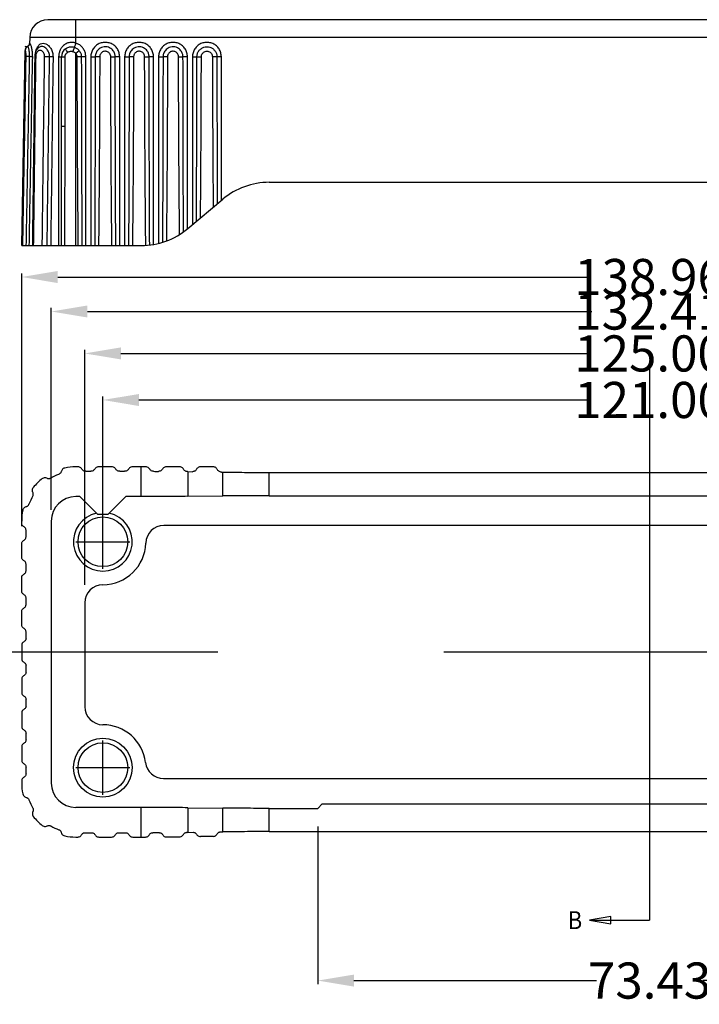
# Model space of a CAD drawing. Extents: x 3977 to 5051, y -231 to 510.
# Drawn here: x 4755 to 4830, y 306 to 415 of the extents above; entities that cross this region are included whole.
import ezdxf
from ezdxf.enums import TextEntityAlignment as Align

# ---------------------------------------------------------------- set-up
doc = ezdxf.new("R2010")
doc.units = 0
doc.header["$LTSCALE"] = 5
doc.header["$MEASUREMENT"] = 0
doc.linetypes.add('CENTER', pattern=[2, 1.25, -0.25, 0.25, -0.25])
doc.layers.get('0').update_dxf_attribs({"linetype": 'CONTINUOUS'})
doc.layers.get('DEFPOINTS').update_dxf_attribs({"linetype": 'CONTINUOUS'})
doc.styles.get("Standard").update_dxf_attribs({"font": 'romans.shx', "width": 0.485})
doc.styles.add('TEXTSTYLE_0', font='txt', dxfattribs={"width": 0.8})
doc.dimstyles.get("Standard").update_dxf_attribs({"dimtxt": 3, "dimasz": 2.5, "dimexe": 0.5, "dimexo": 0.5, "dimgap": 0.5, "dimtad": 0, "dimtoh": 1, "dimdec": 4, "dimzin": 0, "dimtxsty": 'STANDARD', "dimcen": 0.5, "dimazin": 3, "dimtfac": 1, "dimtdec": 4, "dimtofl": 0, "dimtmove": 0, "dimatfit": 3, "dimtolj": 1, "dimtzin": 0})

# ---------------------------------------------------------------- blocks, each defined once
blk = doc.blocks.new('*D174')
at = {"color": 3, "ltscale": 20}
for p, q in [((4787.9, 326.16), (4787.9, 308.7)), ((4861.33, 326.16), (4861.33, 308.7))]:
    blk.add_line(p, q, dxfattribs=at)
at = {"color": 4, "ltscale": 20}
for p, q in [((4791.9, 309.1), (4818.73, 309.1)), ((4857.33, 309.1), (4830.49, 309.1))]:
    blk.add_line(p, q, dxfattribs=at)
for points in [[(4791.9, 309.76), (4791.9, 308.43), (4787.9, 309.1)], [(4857.33, 309.76), (4857.33, 308.43), (4861.33, 309.1)]]:
    blk.add_solid(points, dxfattribs=at)
at = {"layer": 'DEFPOINTS', "color": 0, "ltscale": 20}
for p in [(4787.9, 328.16), (4861.33, 328.16), (4787.9, 309.1)]:
    blk.add_point(p, dxfattribs=at)
at = {"color": 6, "ltscale": 20, "insert": (4824.61, 309.1), "char_height": 4, "attachment_point": 5}
blk.add_mtext('\\A1;73.43', dxfattribs=at)
blk = doc.blocks.new('*D175')
at = {"color": 3, "ltscale": 20}
for p, q in [((4764.11, 359.66), (4764.11, 373.75)), ((4885.11, 359.66), (4885.11, 373.75))]:
    blk.add_line(p, q, dxfattribs=at)
at = {"color": 4, "ltscale": 20}
for p, q in [((4768.11, 373.36), (4817.95, 373.36)), ((4881.11, 373.36), (4831.28, 373.36))]:
    blk.add_line(p, q, dxfattribs=at)
for points in [[(4768.11, 374.02), (4768.11, 372.69), (4764.11, 373.36)], [(4881.11, 374.02), (4881.11, 372.69), (4885.11, 373.36)]]:
    blk.add_solid(points, dxfattribs=at)
at = {"layer": 'DEFPOINTS', "color": 0, "ltscale": 20}
for p in [(4885.11, 373.36), (4764.11, 357.66), (4885.11, 357.66)]:
    blk.add_point(p, dxfattribs=at)
at = {"color": 6, "ltscale": 20, "insert": (4824.61, 373.36), "char_height": 4, "attachment_point": 5}
blk.add_mtext('\\A1;121.00', dxfattribs=at)
blk = doc.blocks.new('*D176')
at = {"color": 3, "ltscale": 20}
for p, q in [((4758.41, 361.2), (4758.41, 383.55)), ((4890.82, 361.96), (4890.82, 383.55))]:
    blk.add_line(p, q, dxfattribs=at)
at = {"color": 4, "ltscale": 20}
for p, q in [((4762.41, 383.15), (4818.23, 383.15)), ((4886.82, 383.15), (4831, 383.15))]:
    blk.add_line(p, q, dxfattribs=at)
for points in [[(4762.41, 383.82), (4762.41, 382.49), (4758.41, 383.15)], [(4886.82, 383.82), (4886.82, 382.49), (4890.82, 383.15)]]:
    blk.add_solid(points, dxfattribs=at)
at = {"layer": 'DEFPOINTS', "color": 0, "ltscale": 20}
for p in [(4758.41, 383.15), (4890.82, 359.96), (4758.41, 359.2)]:
    blk.add_point(p, dxfattribs=at)
at = {"color": 6, "ltscale": 20, "insert": (4824.61, 383.15), "char_height": 4, "attachment_point": 5}
blk.add_mtext('\\A1;132.41', dxfattribs=at)
blk = doc.blocks.new('*D177')
at = {"color": 3, "ltscale": 20}
for p, q in [((4755.13, 359.4), (4755.13, 387.36)), ((4894.1, 359.4), (4894.1, 387.36))]:
    blk.add_line(p, q, dxfattribs=at)
at = {"color": 4, "ltscale": 20}
for p, q in [((4759.13, 386.97), (4817.95, 386.97)), ((4890.1, 386.97), (4831.28, 386.97))]:
    blk.add_line(p, q, dxfattribs=at)
for points in [[(4759.13, 387.64), (4759.13, 386.3), (4755.13, 386.97)], [(4890.1, 387.64), (4890.1, 386.3), (4894.1, 386.97)]]:
    blk.add_solid(points, dxfattribs=at)
at = {"layer": 'DEFPOINTS', "color": 0, "ltscale": 20}
for p in [(4894.1, 386.97), (4755.13, 357.4), (4894.1, 357.4)]:
    blk.add_point(p, dxfattribs=at)
at = {"color": 6, "ltscale": 20, "insert": (4824.61, 386.97), "char_height": 4, "attachment_point": 5}
blk.add_mtext('\\A1;138.96', dxfattribs=at)
blk = doc.blocks.new('*D178')
at = {"color": 3, "ltscale": 20}
for p, q in [((4762.11, 352.91), (4762.11, 378.91)), ((4887.11, 352.91), (4887.11, 378.91))]:
    blk.add_line(p, q, dxfattribs=at)
at = {"color": 4, "ltscale": 20}
for p, q in [((4766.11, 378.51), (4817.95, 378.51)), ((4883.11, 378.51), (4831.28, 378.51))]:
    blk.add_line(p, q, dxfattribs=at)
for points in [[(4766.11, 379.18), (4766.11, 377.85), (4762.11, 378.51)], [(4883.11, 379.18), (4883.11, 377.85), (4887.11, 378.51)]]:
    blk.add_solid(points, dxfattribs=at)
at = {"layer": 'DEFPOINTS', "color": 0, "ltscale": 20}
for p in [(4887.11, 378.51), (4762.11, 350.91), (4887.11, 350.91)]:
    blk.add_point(p, dxfattribs=at)
at = {"color": 6, "ltscale": 20, "insert": (4824.61, 378.51), "char_height": 4, "attachment_point": 5}
blk.add_mtext('\\A1;125.00', dxfattribs=at)

msp = doc.modelspace()

# ---------------------------------------------------------------- linework, layer by layer
at = {"color": 7, "linetype": 'CONTINUOUS'}
for p, q in [((4891.212, 415.451), (4758.016, 415.451)), ((4761.114, 412.868), (4761.114, 415.451)), ((4756.016, 413.486), (4756.004, 412.763)), ((4893.212, 413.486), (4756.016, 413.486)), ((4755.132, 390.451), (4755.509, 412.055)), ((4755.521, 412.088), (4755.516, 412.021)), ((4755.521, 412.09), (4755.521, 412.088)), ((4757.034, 412.389), (4757.032, 412.389)), ((4761.51, 412.016), (4761.114, 411.717)), ((4756.015, 411.361), (4755.623, 411.367)), ((4759.54, 403.676), (4759.54, 411.358)), ((4759.54, 411.358), (4759.935, 411.358)), ((4759.935, 403.676), (4759.935, 411.358)), ((4761.114, 390.451), (4761.114, 411.717)), ((4761.731, 411.356), (4761.236, 411.355)), ((4762.226, 390.451), (4762.226, 411.349)), ((4762.776, 411.342), (4762.776, 390.451)), ((4763.767, 411.349), (4763.272, 411.35)), ((4764.986, 411.348), (4765.481, 411.35)), ((4765.976, 390.451), (4765.976, 411.342)), ((4766.526, 411.342), (4766.526, 390.451)), ((4767.517, 411.349), (4767.022, 411.35)), ((4768.736, 411.348), (4769.231, 411.35)), ((4769.726, 390.568), (4769.726, 411.342)), ((4770.276, 411.342), (4770.276, 390.684)), ((4771.267, 411.349), (4770.772, 411.35)), ((4772.486, 411.348), (4772.981, 411.35)), ((4773.476, 392.301), (4773.476, 411.342)), ((4774.026, 411.342), (4774.026, 392.762)), ((4774.522, 411.35), (4775.017, 411.349)), ((4776.731, 411.35), (4776.236, 411.348)), ((4777.226, 395.447), (4777.226, 411.342)), ((4759.54, 403.676), (4759.935, 403.676)), ((4782.526, 397.451), (4866.702, 397.451)), ((4773.502, 392.322), (4777.384, 395.579)), ((4755.132, 390.451), (4768.36, 390.451)), ((4761.361, 365.962), (4761.114, 365.962)), ((4762.226, 365.464), (4762.776, 365.464)), ((4765.111, 365.962), (4763.641, 365.962)), ((4765.976, 365.464), (4766.526, 365.464)), ((4768.861, 365.962), (4767.391, 365.962)), ((4768.36, 362.671), (4768.36, 365.962)), ((4772.599, 365.962), (4771.146, 365.962)), ((4773.502, 365.431), (4773.502, 362.697)), ((4773.502, 365.431), (4774.026, 365.423)), ((4776.323, 365.962), (4774.92, 365.962)), ((4777.226, 365.377), (4777.384, 365.374)), ((4777.384, 362.742), (4777.384, 365.374)), ((4782.526, 362.768), (4782.526, 365.342)), ((4782.526, 365.342), (4866.702, 365.342)), ((4761.558, 362.671), (4761.114, 362.671)), ((4763.558, 360.671), (4761.558, 362.671)), ((4766.67, 362.671), (4764.67, 360.671)), ((4768.36, 362.671), (4766.67, 362.671)), ((4773.502, 362.697), (4777.384, 362.742)), ((4782.526, 362.768), (4866.702, 362.768)), ((4755.132, 359.749), (4755.132, 359.964)), ((4758.407, 359.964), (4758.407, 330.964)), ((4764.67, 360.671), (4763.558, 360.671)), ((4755.614, 358.202), (4755.614, 358.952)), ((4878.367, 359.464), (4770.861, 359.464)), ((4755.132, 355.999), (4755.132, 357.405)), ((4755.614, 354.452), (4755.614, 355.202)), ((4755.132, 352.249), (4755.132, 353.655)), ((4755.614, 350.702), (4755.614, 351.452)), ((4755.132, 348.499), (4755.132, 349.905)), ((4762.114, 350.914), (4762.114, 339.414)), ((4755.614, 346.966), (4755.614, 347.702)), ((4755.132, 346.169), (4755.132, 344.763)), ((4755.614, 343.226), (4755.614, 343.966)), ((4755.132, 342.429), (4755.132, 341.023)), ((4755.614, 339.476), (4755.614, 340.226)), ((4755.132, 338.679), (4755.132, 337.273)), ((4755.614, 335.726), (4755.614, 336.476)), ((4755.132, 334.929), (4755.132, 333.523)), ((4755.614, 331.976), (4755.614, 332.726)), ((4770.817, 331.464), (4878.412, 331.464)), ((4755.132, 331.179), (4755.132, 330.964)), ((4768.36, 328.257), (4761.114, 328.257)), ((4768.36, 324.982), (4768.36, 328.257)), ((4773.502, 328.231), (4773.502, 325.496)), ((4773.502, 328.231), (4777.384, 328.185)), ((4777.384, 325.553), (4777.384, 328.185)), ((4782.526, 325.586), (4782.526, 328.159)), ((4782.526, 328.159), (4787.899, 328.159)), ((4787.899, 328.159), (4788.399, 328.659)), ((4788.399, 328.659), (4860.829, 328.659)), ((4761.114, 324.982), (4761.329, 324.982)), ((4762.126, 325.464), (4762.876, 325.464)), ((4763.673, 324.982), (4765.079, 324.982)), ((4765.876, 325.464), (4766.626, 325.464)), ((4767.423, 324.982), (4768.36, 324.982)), ((4773.502, 325.496), (4774.126, 325.506)), ((4776.329, 325.056), (4774.923, 325.035)), ((4777.126, 325.55), (4777.384, 325.553)), ((4782.526, 325.586), (4866.702, 325.586))]:
    msp.add_line(p, q, dxfattribs=at)
at = {"color": 1, "linetype": 'CENTER', "ltscale": 20}
for p, q in [((4824.614, 376.785), (4824.614, 315.786)), ((4926.842, 345.464), (4748.494, 345.464)), ((4817.948, 315.786), (4824.614, 315.786))]:
    msp.add_line(p, q, dxfattribs=at)
at = {"color": 3, "linetype": 'CENTER', "ltscale": 5}
for p, q in [((4764.114, 354.664), (4764.114, 360.664)), ((4761.114, 357.664), (4767.114, 357.664)), ((4764.114, 329.664), (4764.114, 335.664)), ((4761.114, 332.664), (4767.114, 332.664))]:
    msp.add_line(p, q, dxfattribs=at)
at = {"color": 1, "linetype": 'CENTER', "ltscale": 20}
msp.add_lwpolyline([(4820.329, 316.182), (4817.948, 315.786), (4820.329, 315.389), (4820.329, 316.182)], dxfattribs=at)
at = {"color": 7, "linetype": 'CONTINUOUS'}
for centre, radius in [((4764.114, 357.664), 2.75), ((4764.114, 332.664), 3.25), ((4764.114, 332.664), 2.75)]:
    msp.add_circle(centre, radius, dxfattribs=at)
for centre, radius, start, end in [((4758.016, 413.451), 2, 90, 179), ((4760.633, 411.358), 1.093, 126.17945, 180), ((4782.526, 389.451), 8, 90, 130), ((4768.36, 398.451), 8, 270, 310), ((4761.114, 359.964), 5.5, 110.22473, 120.27145), ((4761.114, 360.364), 5.598, 90, 102.54088), ((4761.114, 359.964), 5.982, 128.30752, 141.69248), ((4761.114, 359.964), 5.5, 149.72855, 160.27145), ((4761.114, 359.964), 2.707, 90, 180), ((4761.114, 359.964), 5.982, 168.30752, 180), ((4764.114, 357.664), 3.25, 102.61744, 77.38256), ((4770.861, 357.464), 2, 90, 178.3021), ((4764.114, 357.664), 4.75, 270, 358.3021), ((4764.114, 350.914), 2, 90, 180), ((4764.114, 339.414), 2, 180, 270), ((4764.114, 332.664), 4.75, 6.80661, 90), ((4770.817, 333.464), 2, 186.80661, 270), ((4761.114, 330.964), 5.982, 180, 191.69248), ((4761.114, 330.964), 2.707, 180, 270), ((4761.114, 330.964), 5.5, 199.72855, 210.27145), ((4761.114, 330.964), 5.982, 218.30752, 231.69248), ((4761.114, 330.964), 5.5, 239.72855, 250.27145), ((4761.114, 330.964), 5.982, 258.30752, 270)]:
    msp.add_arc(centre, radius, start, end, dxfattribs=at)
for points in [[(4755.51, 411.979), (4755.506, 411.861)], [(4755.516, 412.021), (4755.512, 411.994), (4755.509, 411.959), (4755.507, 411.915)], [(4755.511, 412.09), (4755.509, 412.055)], [(4755.511, 412.09), (4755.509, 412.055)], [(4755.511, 412.09), (4755.509, 412.055)], [(4755.521, 412.088), (4755.51, 411.979)], [(4756.004, 412.762), (4755.988, 412.701), (4755.932, 412.6), (4755.827, 412.506), (4755.68, 412.454), (4755.511, 412.468)], [(4755.673, 412.417), (4755.554, 412.253), (4755.511, 412.09)], [(4755.673, 412.417), (4755.554, 412.253), (4755.511, 412.09)], [(4755.555, 412.256), (4755.511, 412.09)], [(4755.623, 411.367), (4755.623, 411.448), (4755.621, 411.535), (4755.616, 411.629), (4755.608, 411.728), (4755.595, 411.827), (4755.579, 411.92), (4755.562, 411.992), (4755.547, 412.035), (4755.536, 412.053), (4755.521, 412.042), (4755.516, 412.021)], [(4755.802, 412.492), (4755.719, 412.44), (4755.598, 412.305), (4755.536, 412.161), (4755.521, 412.09)], [(4755.585, 412.283), (4755.573, 412.259), (4755.543, 412.185)], [(4755.588, 412.316), (4755.556, 412.258), (4755.555, 412.256)], [(4755.679, 412.422), (4755.588, 412.316)], [(4755.785, 412.493), (4755.673, 412.417)], [(4755.785, 412.493), (4755.673, 412.417)], [(4755.785, 412.493), (4755.682, 412.425), (4755.679, 412.422)], [(4755.785, 412.493), (4755.682, 412.425), (4755.679, 412.422)], [(4755.785, 412.493), (4755.682, 412.425), (4755.679, 412.422)], [(4755.861, 412.543), (4755.785, 412.493)], [(4755.785, 412.493), (4755.785, 412.482)], [(4756.004, 412.764), (4755.987, 412.697), (4755.927, 412.593), (4755.816, 412.5), (4755.802, 412.492)], [(4756.015, 411.361), (4756.015, 411.494), (4756.009, 411.636), (4755.996, 411.79), (4755.975, 411.952), (4755.945, 412.113), (4755.907, 412.266), (4755.869, 412.385), (4755.837, 412.458), (4755.814, 412.49), (4755.802, 412.491)], [(4755.966, 412.678), (4755.861, 412.543)], [(4755.94, 412.631), (4755.869, 412.55), (4755.864, 412.546)], [(4755.94, 412.631), (4755.869, 412.55), (4755.864, 412.546)], [(4755.94, 412.631), (4755.869, 412.55), (4755.864, 412.546)], [(4755.94, 412.631), (4755.869, 412.55), (4755.864, 412.546)], [(4755.967, 412.68), (4755.94, 412.631)], [(4755.967, 412.68), (4755.94, 412.631)], [(4755.967, 412.68), (4755.94, 412.631)], [(4755.967, 412.68), (4755.94, 412.631)], [(4756.005, 412.844), (4755.966, 412.678)], [(4756.004, 412.763), (4756.021, 412.843), (4756.071, 412.787), (4756.147, 412.591), (4756.231, 412.262), (4756.294, 411.832), (4756.311, 411.356)], [(4757.032, 412.389), (4756.831, 412.186), (4756.665, 411.87), (4756.582, 411.493)], [(4756.711, 411.979), (4756.793, 412.242)], [(4757.666, 411.355), (4757.656, 411.499), (4757.615, 411.654), (4757.537, 411.81), (4757.42, 411.944), (4757.283, 412.029), (4757.151, 412.055), (4757.04, 412.036), (4756.947, 411.987), (4756.866, 411.912), (4756.795, 411.813), (4756.736, 411.682)], [(4756.793, 412.242), (4756.902, 412.464)], [(4756.902, 412.464), (4756.979, 412.574), (4757.221, 412.776), (4757.5, 412.844), (4757.802, 412.777), (4758.103, 412.576), (4758.367, 412.246), (4758.545, 411.816), (4758.603, 411.344)], [(4758.214, 411.349), (4758.196, 411.583), (4758.128, 411.834), (4757.997, 412.087), (4757.802, 412.306), (4757.57, 412.449), (4757.346, 412.493), (4757.163, 412.46), (4757.034, 412.389)], [(4759.688, 412.516), (4759.564, 412.372), (4759.396, 412.1), (4759.273, 411.758)], [(4761.114, 412.868), (4760.991, 412.904), (4760.854, 412.93), (4760.701, 412.942), (4760.533, 412.934), (4760.351, 412.901), (4760.156, 412.836), (4759.955, 412.732), (4759.755, 412.58), (4759.688, 412.516)], [(4759.988, 412.24), (4760.167, 412.347), (4760.348, 412.415), (4760.524, 412.448), (4760.688, 412.453), (4760.835, 412.436), (4760.965, 412.403)], [(4759.988, 412.24), (4759.998, 412.174), (4760.075, 412.028), (4760.201, 411.836)], [(4760.201, 411.836), (4760.313, 411.897), (4760.425, 411.935), (4760.53, 411.954), (4760.626, 411.956), (4760.711, 411.947), (4760.786, 411.93)], [(4760.965, 412.403), (4760.926, 412.325), (4760.861, 412.153), (4760.786, 411.93)], [(4761.114, 412.868), (4761.045, 412.649), (4760.991, 412.482), (4760.965, 412.403)], [(4760.965, 412.403), (4761.103, 412.348), (4761.243, 412.269), (4761.381, 412.16), (4761.51, 412.016)], [(4762.226, 411.349), (4762.177, 411.741), (4762.027, 412.121), (4761.783, 412.452), (4761.467, 412.707), (4761.114, 412.868)], [(4761.51, 412.016), (4761.621, 411.835), (4761.7, 411.615), (4761.731, 411.356)], [(4765.976, 411.342), (4765.91, 411.797), (4765.719, 412.212), (4765.421, 412.554), (4765.039, 412.798), (4764.603, 412.926), (4764.149, 412.926), (4763.714, 412.798), (4763.332, 412.554), (4763.034, 412.213), (4762.843, 411.798), (4762.776, 411.342)], [(4765.481, 411.35), (4765.469, 411.509), (4765.432, 411.674), (4765.363, 411.846), (4765.252, 412.022), (4765.09, 412.192), (4764.865, 412.34), (4764.581, 412.435), (4764.266, 412.448), (4763.964, 412.374), (4763.712, 412.232), (4763.528, 412.056), (4763.403, 411.871), (4763.325, 411.689), (4763.284, 411.517), (4763.272, 411.35)], [(4764.986, 411.348), (4764.979, 411.436), (4764.958, 411.527), (4764.92, 411.622), (4764.859, 411.719), (4764.769, 411.813), (4764.646, 411.894), (4764.489, 411.946), (4764.316, 411.954), (4764.15, 411.913), (4764.01, 411.835), (4763.909, 411.738), (4763.84, 411.636), (4763.797, 411.535), (4763.774, 411.441), (4763.767, 411.349)], [(4769.726, 411.342), (4769.66, 411.797), (4769.469, 412.212), (4769.171, 412.554), (4768.789, 412.798), (4768.353, 412.926), (4767.899, 412.926), (4767.464, 412.798), (4767.082, 412.554), (4766.784, 412.213), (4766.593, 411.798), (4766.526, 411.342)], [(4769.231, 411.35), (4769.219, 411.509), (4769.182, 411.674), (4769.113, 411.846), (4769.002, 412.022), (4768.84, 412.192), (4768.615, 412.34), (4768.331, 412.435), (4768.016, 412.448), (4767.714, 412.374), (4767.462, 412.232), (4767.278, 412.056), (4767.153, 411.871), (4767.075, 411.689), (4767.034, 411.517), (4767.022, 411.35)], [(4768.736, 411.348), (4768.729, 411.436), (4768.708, 411.527), (4768.67, 411.622), (4768.609, 411.719), (4768.519, 411.813), (4768.396, 411.894), (4768.239, 411.946), (4768.066, 411.954), (4767.9, 411.913), (4767.76, 411.835), (4767.659, 411.738), (4767.59, 411.636), (4767.547, 411.535), (4767.524, 411.441), (4767.517, 411.349)], [(4773.476, 411.342), (4773.41, 411.797), (4773.219, 412.212), (4772.921, 412.554), (4772.539, 412.798), (4772.103, 412.926), (4771.649, 412.926), (4771.214, 412.798), (4770.832, 412.554), (4770.534, 412.213), (4770.343, 411.798), (4770.276, 411.342)], [(4772.981, 411.35), (4772.969, 411.509), (4772.932, 411.674), (4772.863, 411.846), (4772.752, 412.022), (4772.59, 412.192), (4772.365, 412.34), (4772.081, 412.435), (4771.766, 412.448), (4771.464, 412.374), (4771.212, 412.232), (4771.028, 412.056), (4770.903, 411.871), (4770.825, 411.689), (4770.784, 411.517), (4770.772, 411.35)], [(4772.486, 411.348), (4772.479, 411.436), (4772.458, 411.527), (4772.42, 411.622), (4772.359, 411.719), (4772.269, 411.813), (4772.146, 411.894), (4771.989, 411.946), (4771.816, 411.954), (4771.65, 411.913), (4771.51, 411.835), (4771.409, 411.738), (4771.34, 411.636), (4771.297, 411.535), (4771.274, 411.441), (4771.267, 411.349)], [(4777.226, 411.342), (4777.16, 411.797), (4776.969, 412.212), (4776.671, 412.554), (4776.289, 412.798), (4775.853, 412.926), (4775.399, 412.926), (4774.964, 412.798), (4774.582, 412.554), (4774.284, 412.213), (4774.093, 411.798), (4774.026, 411.342)], [(4774.522, 411.35), (4774.576, 411.691), (4774.733, 411.999), (4774.977, 412.243), (4775.284, 412.399), (4775.623, 412.454), (4775.964, 412.401), (4776.273, 412.245), (4776.519, 412), (4776.677, 411.691), (4776.731, 411.35)], [(4775.017, 411.349), (4775.047, 411.536), (4775.133, 411.705), (4775.268, 411.84), (4775.437, 411.927), (4775.625, 411.957), (4775.813, 411.927), (4775.984, 411.841), (4776.119, 411.706), (4776.206, 411.535), (4776.236, 411.348)], [(4755.256, 390.451), (4755.378, 397.422), (4755.501, 404.395), (4755.623, 411.367)], [(4755.507, 411.915), (4755.506, 411.861)], [(4755.621, 411.535), (4755.616, 411.629), (4755.608, 411.728)], [(4755.623, 411.367), (4755.623, 411.448), (4755.621, 411.535)], [(4755.643, 390.451), (4755.767, 397.42), (4755.891, 404.39), (4756.015, 411.361)], [(4756.311, 411.356), (4756.187, 404.421), (4756.062, 397.453), (4755.937, 390.451)], [(4756.311, 411.356), (4756.243, 411.357), (4756.14, 411.358), (4756.015, 411.361)], [(4756.574, 411.353), (4756.492, 404.74), (4756.402, 397.582), (4756.313, 390.451)], [(4756.68, 411.355), (4756.593, 404.387), (4756.507, 397.419), (4756.42, 390.451)], [(4756.582, 411.493), (4756.574, 411.353)], [(4756.577, 411.351), (4756.578, 411.352), (4756.593, 411.354), (4756.68, 411.355)], [(4756.736, 411.682), (4756.695, 411.521), (4756.68, 411.355)], [(4757.406, 390.451), (4757.493, 397.419), (4757.58, 404.387), (4757.666, 411.355)], [(4758.214, 411.349), (4758.031, 411.352), (4757.839, 411.354), (4757.666, 411.355)], [(4757.952, 390.451), (4758.039, 397.416), (4758.127, 404.382), (4758.214, 411.349)], [(4758.603, 411.344), (4758.476, 411.345), (4758.341, 411.347), (4758.214, 411.349)], [(4758.603, 411.344), (4758.516, 404.413), (4758.429, 397.449), (4758.342, 390.451)], [(4759.224, 411.349), (4759.22, 404.452), (4759.216, 397.486), (4759.213, 390.451)], [(4759.273, 411.758), (4759.224, 411.349)], [(4759.224, 411.349), (4759.39, 411.351), (4759.501, 411.354), (4759.54, 411.358)], [(4759.935, 411.358), (4759.94, 411.434), (4759.957, 411.511), (4759.988, 411.593), (4760.037, 411.677), (4760.107, 411.76), (4760.201, 411.836)], [(4760.786, 411.93), (4760.869, 411.9), (4760.953, 411.856), (4761.036, 411.796), (4761.114, 411.717)], [(4761.114, 411.717), (4761.175, 411.618), (4761.219, 411.497), (4761.236, 411.355)], [(4761.236, 411.355), (4761.249, 407.18), (4761.266, 403.281), (4761.286, 399.658), (4761.31, 396.313), (4761.335, 393.243), (4761.361, 390.451)], [(4761.731, 411.356), (4761.737, 407.18), (4761.746, 403.281), (4761.756, 399.659), (4761.768, 396.313), (4761.781, 393.243), (4761.794, 390.451)], [(4762.226, 411.349), (4761.996, 411.35), (4761.818, 411.353), (4761.731, 411.356)], [(4762.776, 411.342), (4763.006, 411.343), (4763.185, 411.346), (4763.272, 411.35)], [(4763.272, 411.35), (4763.264, 406.545), (4763.252, 401.46), (4763.234, 396.095), (4763.209, 390.451)], [(4763.767, 411.349), (4763.752, 406.544), (4763.727, 401.459), (4763.691, 396.095), (4763.641, 390.451)], [(4765.112, 390.451), (4765.061, 396.097), (4765.026, 401.462), (4765.001, 406.546), (4764.986, 411.348)], [(4765.544, 390.451), (4765.519, 396.098), (4765.501, 401.463), (4765.489, 406.547), (4765.481, 411.35)], [(4765.976, 411.342), (4765.746, 411.343), (4765.568, 411.346), (4765.481, 411.35)], [(4766.526, 411.342), (4766.756, 411.343), (4766.935, 411.346), (4767.022, 411.35)], [(4767.022, 411.35), (4767.014, 406.545), (4767.002, 401.46), (4766.984, 396.095), (4766.959, 390.451)], [(4767.517, 411.349), (4767.502, 406.544), (4767.477, 401.459), (4767.441, 396.095), (4767.391, 390.451)], [(4768.861, 390.466), (4768.811, 396.107), (4768.775, 401.468), (4768.751, 406.548), (4768.736, 411.348)], [(4769.294, 390.505), (4769.269, 396.135), (4769.251, 401.486), (4769.239, 406.558), (4769.231, 411.35)], [(4769.726, 411.342), (4769.496, 411.343), (4769.318, 411.346), (4769.231, 411.35)], [(4770.276, 411.342), (4770.506, 411.343), (4770.685, 411.346), (4770.772, 411.35)], [(4770.772, 411.35), (4770.764, 406.612), (4770.752, 401.608), (4770.735, 396.339), (4770.71, 390.804)], [(4771.267, 411.349), (4771.252, 406.643), (4771.228, 401.674), (4771.194, 396.444), (4771.146, 390.952)], [(4772.599, 391.666), (4772.543, 398.64), (4772.507, 405.2), (4772.486, 411.348)], [(4773.037, 391.96), (4773.009, 398.825), (4772.991, 405.288), (4772.981, 411.35)], [(4773.476, 411.342), (4773.246, 411.343), (4773.068, 411.346), (4772.981, 411.35)], [(4774.026, 411.342), (4774.256, 411.343), (4774.435, 411.346), (4774.522, 411.35)], [(4774.471, 393.136), (4774.496, 399.545), (4774.512, 405.616), (4774.522, 411.35)], [(4774.92, 393.512), (4774.967, 399.783), (4774.998, 405.728), (4775.017, 411.349)], [(4776.236, 411.348), (4776.247, 407.695), (4776.264, 403.7), (4776.288, 399.365), (4776.323, 394.689)], [(4776.731, 411.35), (4776.736, 407.77), (4776.745, 403.863), (4776.756, 399.629), (4776.773, 395.067)], [(4777.226, 411.342), (4776.996, 411.343), (4776.818, 411.346), (4776.731, 411.35)], [(4759.524, 390.451), (4759.536, 397.158), (4759.54, 403.676)], [(4759.899, 390.451), (4759.926, 397.158), (4759.935, 403.676)], [(4759.524, 365.467), (4759.479, 365.355), (4759.409, 365.257), (4759.319, 365.179), (4759.213, 365.125)], [(4759.899, 365.828), (4759.732, 365.758), (4759.601, 365.631), (4759.524, 365.467)], [(4761.794, 365.713), (4761.682, 365.845), (4761.531, 365.932), (4761.361, 365.962)], [(4762.226, 365.464), (4762.057, 365.493), (4761.906, 365.58), (4761.794, 365.713)], [(4763.209, 365.713), (4763.096, 365.58), (4762.946, 365.493), (4762.776, 365.464)], [(4763.641, 365.962), (4763.473, 365.932), (4763.32, 365.845), (4763.209, 365.713)], [(4765.544, 365.713), (4765.432, 365.845), (4765.28, 365.932), (4765.111, 365.962)], [(4765.976, 365.464), (4765.807, 365.493), (4765.656, 365.58), (4765.544, 365.713)], [(4766.959, 365.713), (4766.846, 365.58), (4766.696, 365.493), (4766.526, 365.464)], [(4767.391, 365.962), (4767.223, 365.932), (4767.07, 365.845), (4766.959, 365.713)], [(4769.294, 365.712), (4769.182, 365.845), (4769.03, 365.932), (4768.861, 365.962)], [(4769.726, 365.462), (4769.556, 365.492), (4769.406, 365.579), (4769.294, 365.712)], [(4769.726, 365.462), (4770.002, 365.461), (4770.276, 365.46)], [(4770.71, 365.71), (4770.599, 365.576), (4770.448, 365.49), (4770.276, 365.46)], [(4771.146, 365.962), (4770.973, 365.931), (4770.82, 365.842), (4770.71, 365.71)], [(4773.037, 365.7), (4772.933, 365.832), (4772.782, 365.927), (4772.599, 365.962)], [(4773.34, 365.452), (4773.216, 365.508), (4773.113, 365.593), (4773.037, 365.7)], [(4773.476, 365.432), (4773.34, 365.452)], [(4773.476, 365.432), (4773.489, 365.431), (4773.502, 365.431)], [(4774.471, 365.689), (4774.396, 365.581), (4774.293, 365.497), (4774.166, 365.441), (4774.026, 365.423)], [(4774.92, 365.962), (4774.733, 365.926), (4774.579, 365.83), (4774.471, 365.689)], [(4776.773, 365.673), (4776.7, 365.787), (4776.597, 365.879), (4776.468, 365.94), (4776.323, 365.962)], [(4777.226, 365.377), (4777.081, 365.4), (4776.951, 365.463), (4776.847, 365.556), (4776.773, 365.673)], [(4777.384, 365.374), (4778.526, 365.36), (4779.79, 365.35), (4781.136, 365.344), (4782.526, 365.342)], [(4757.406, 364.658), (4757.577, 364.746), (4757.768, 364.763), (4757.952, 364.707)], [(4757.952, 364.707), (4758.047, 364.67), (4758.149, 364.659), (4758.249, 364.674), (4758.342, 364.714)], [(4756.371, 363.126), (4756.315, 363.309), (4756.332, 363.501), (4756.42, 363.672)], [(4756.364, 362.736), (4756.404, 362.829), (4756.419, 362.929), (4756.408, 363.031), (4756.371, 363.126)], [(4755.643, 361.564), (4755.74, 361.598), (4755.824, 361.655), (4755.891, 361.731), (4755.937, 361.82)], [(4773.502, 362.697), (4772.36, 362.686), (4771.096, 362.677), (4769.75, 362.672), (4768.36, 362.671)], [(4782.526, 362.768), (4781.136, 362.767), (4779.79, 362.762), (4778.526, 362.753), (4777.384, 362.742)], [(4755.256, 361.176), (4755.331, 361.354), (4755.467, 361.489), (4755.643, 361.564)], [(4755.4, 359.306), (4755.258, 359.417), (4755.165, 359.571), (4755.132, 359.749)], [(4755.614, 358.952), (4755.589, 359.092), (4755.514, 359.216), (4755.4, 359.306)], [(4755.132, 357.405), (4755.165, 357.582), (4755.258, 357.737), (4755.4, 357.848)], [(4755.4, 357.848), (4755.514, 357.937), (4755.589, 358.061), (4755.614, 358.202)], [(4755.4, 355.556), (4755.258, 355.667), (4755.165, 355.821), (4755.132, 355.999)], [(4755.614, 355.202), (4755.589, 355.342), (4755.514, 355.466), (4755.4, 355.556)], [(4755.4, 354.098), (4755.514, 354.187), (4755.589, 354.311), (4755.614, 354.452)], [(4755.132, 353.655), (4755.165, 353.832), (4755.258, 353.987), (4755.4, 354.098)], [(4755.4, 351.806), (4755.258, 351.917), (4755.165, 352.071), (4755.132, 352.249)], [(4755.614, 351.452), (4755.589, 351.592), (4755.514, 351.716), (4755.4, 351.806)], [(4755.132, 349.905), (4755.165, 350.082), (4755.258, 350.237), (4755.4, 350.348)], [(4755.4, 350.348), (4755.514, 350.437), (4755.589, 350.561), (4755.614, 350.702)], [(4755.4, 348.056), (4755.258, 348.167), (4755.165, 348.321), (4755.132, 348.499)], [(4755.614, 347.702), (4755.589, 347.842), (4755.514, 347.966), (4755.4, 348.056)], [(4755.4, 346.612), (4755.258, 346.501), (4755.165, 346.347), (4755.132, 346.169)], [(4755.614, 346.966), (4755.589, 346.825), (4755.514, 346.701), (4755.4, 346.612)], [(4755.132, 344.763), (4755.165, 344.585), (4755.258, 344.431), (4755.4, 344.32)], [(4755.4, 344.32), (4755.514, 344.23), (4755.589, 344.107), (4755.614, 343.966)], [(4755.4, 342.872), (4755.258, 342.761), (4755.165, 342.607), (4755.132, 342.429)], [(4755.614, 343.226), (4755.589, 343.085), (4755.514, 342.961), (4755.4, 342.872)], [(4755.132, 341.023), (4755.165, 340.845), (4755.258, 340.691), (4755.4, 340.58)], [(4755.4, 340.58), (4755.514, 340.49), (4755.589, 340.367), (4755.614, 340.226)], [(4755.4, 339.122), (4755.258, 339.011), (4755.165, 338.857), (4755.132, 338.679)], [(4755.614, 339.476), (4755.589, 339.335), (4755.514, 339.211), (4755.4, 339.122)], [(4755.132, 337.273), (4755.165, 337.095), (4755.258, 336.941), (4755.4, 336.83)], [(4755.4, 336.83), (4755.514, 336.74), (4755.589, 336.617), (4755.614, 336.476)], [(4755.614, 335.726), (4755.589, 335.585), (4755.514, 335.461), (4755.4, 335.372)], [(4755.4, 335.372), (4755.258, 335.261), (4755.165, 335.107), (4755.132, 334.929)], [(4755.132, 333.523), (4755.165, 333.345), (4755.258, 333.191), (4755.4, 333.08)], [(4755.4, 333.08), (4755.514, 332.99), (4755.589, 332.867), (4755.614, 332.726)], [(4755.4, 331.622), (4755.258, 331.511), (4755.165, 331.357), (4755.132, 331.179)], [(4755.614, 331.976), (4755.589, 331.835), (4755.514, 331.711), (4755.4, 331.622)], [(4755.256, 329.752), (4755.331, 329.574), (4755.467, 329.438), (4755.643, 329.364)], [(4755.643, 329.364), (4755.74, 329.33), (4755.824, 329.273), (4755.891, 329.197), (4755.937, 329.107)], [(4756.364, 328.191), (4756.404, 328.098), (4756.419, 327.998), (4756.408, 327.897), (4756.371, 327.801)], [(4773.502, 328.231), (4772.36, 328.242), (4771.096, 328.25), (4769.75, 328.255), (4768.36, 328.257)], [(4782.526, 328.159), (4781.136, 328.161), (4779.79, 328.166), (4778.526, 328.174), (4777.384, 328.185)], [(4756.371, 327.801), (4756.315, 327.618), (4756.332, 327.427), (4756.42, 327.256)], [(4757.406, 326.27), (4757.577, 326.182), (4757.768, 326.165), (4757.952, 326.221)], [(4757.952, 326.221), (4758.047, 326.257), (4758.149, 326.268), (4758.249, 326.253), (4758.342, 326.214)], [(4759.258, 325.787), (4759.348, 325.741), (4759.424, 325.673), (4759.48, 325.589), (4759.514, 325.493)], [(4759.514, 325.493), (4759.589, 325.315), (4759.725, 325.18), (4759.902, 325.106)], [(4761.329, 324.982), (4761.506, 325.014), (4761.661, 325.107), (4761.772, 325.25)], [(4761.772, 325.25), (4761.862, 325.364), (4761.986, 325.438), (4762.126, 325.464)], [(4762.876, 325.464), (4763.017, 325.438), (4763.141, 325.364), (4763.23, 325.25)], [(4763.23, 325.25), (4763.342, 325.107), (4763.496, 325.014), (4763.673, 324.982)], [(4765.079, 324.982), (4765.256, 325.014), (4765.411, 325.107), (4765.522, 325.25)], [(4765.522, 325.25), (4765.612, 325.364), (4765.736, 325.438), (4765.876, 325.464)], [(4766.626, 325.464), (4766.767, 325.438), (4766.891, 325.364), (4766.98, 325.25)], [(4766.98, 325.25), (4767.092, 325.107), (4767.246, 325.014), (4767.423, 324.982)], [(4768.36, 324.982), (4768.595, 324.982), (4768.829, 324.982)], [(4768.829, 324.982), (4769.006, 325.015), (4769.161, 325.108), (4769.272, 325.251)], [(4769.272, 325.251), (4769.361, 325.365), (4769.485, 325.439), (4769.626, 325.466)], [(4770.376, 325.468), (4770.003, 325.467), (4769.626, 325.466)], [(4770.376, 325.468), (4770.518, 325.443), (4770.642, 325.369), (4770.73, 325.256)], [(4770.73, 325.256), (4770.84, 325.116), (4770.993, 325.023), (4771.173, 324.991)], [(4771.173, 324.991), (4771.895, 324.996), (4772.579, 325.003)], [(4772.579, 325.003), (4772.765, 325.041), (4772.918, 325.139), (4773.022, 325.276)], [(4773.022, 325.276), (4773.109, 325.389), (4773.232, 325.466), (4773.376, 325.495)], [(4773.502, 325.496), (4773.44, 325.496), (4773.376, 325.495)], [(4774.126, 325.506), (4774.237, 325.492), (4774.337, 325.449), (4774.419, 325.382), (4774.48, 325.297)], [(4774.48, 325.297), (4774.587, 325.161), (4774.739, 325.068), (4774.923, 325.035)], [(4776.329, 325.056), (4776.514, 325.094), (4776.666, 325.192), (4776.772, 325.33)], [(4776.772, 325.33), (4776.833, 325.417), (4776.915, 325.486), (4777.015, 325.532), (4777.126, 325.55)], [(4782.526, 325.586), (4781.136, 325.584), (4779.79, 325.578), (4778.526, 325.567), (4777.384, 325.553)]]:
    msp.add_spline(points, degree=3, dxfattribs=at)

# ---------------------------------------------------------------- texts
at = {"color": 1, "linetype": 'CENTER', "ltscale": 20, "style": 'TEXTSTYLE_0', "width": 1.2}
msp.add_text('B', height=1.984, dxfattribs=at).set_placement((4815.567, 314.793), (4817.154, 314.793), align=Align.FIT)

# ---------------------------------------------------------------- dimensions: what is measured, and where the dimension line sits
at = {"ltscale": 20}
for base, p1, p2, picture, middle in [((4894.096, 386.969), (4755.132, 357.405), (4894.096, 357.405), '*D177', (4824.614, 386.969)), ((4758.407, 383.153), (4890.821, 359.964), (4758.407, 359.203), '*D176', (4824.614, 383.153))]:
    dim = msp.add_linear_dim(base=base, p1=p1, p2=p2, dimstyle='STANDARD', override={"dimtxt": 4, "dimasz": 4, "dimexe": 0.396, "dimexo": 2, "dimgap": 2, "dimtih": 0, "dimtoh": 0, "dimdec": 2, "dimcen": 3, "dimclrd": 4, "dimclre": 3, "dimclrt": 6, "dimadec": 2, "dimtp": 0, "dimtm": 0, "dimtdec": 2, "dimatfit": 3}, dxfattribs=at)
    dim.commit()
    dim.dimension.update_dxf_attribs({"geometry": picture, "text_midpoint": middle, "dimtype": 160})
for base, p1, p2, picture, middle in [((4887.114, 378.513), (4762.114, 350.914), (4887.114, 350.914), '*D178', (4824.614, 378.513)), ((4885.114, 373.358), (4764.114, 357.664), (4885.114, 357.664), '*D175', (4824.614, 373.358)), ((4787.899, 309.096), (4861.329, 328.159), (4787.899, 328.159), '*D174', (4824.614, 309.096))]:
    dim = msp.add_linear_dim(base=base, p1=p1, p2=p2, dimstyle='STANDARD', override={"dimtxt": 4, "dimasz": 4, "dimexe": 0.396, "dimexo": 2, "dimgap": 2, "dimtih": 0, "dimtoh": 0, "dimdec": 2, "dimcen": 3, "dimclrd": 4, "dimclre": 3, "dimclrt": 6, "dimadec": 2, "dimtp": 0, "dimtm": 0, "dimtdec": 2, "dimatfit": 3}, dxfattribs=at)
    dim.commit()
    dim.dimension.update_dxf_attribs({"geometry": picture, "text_midpoint": middle})

doc.saveas('drawing.dxf')
